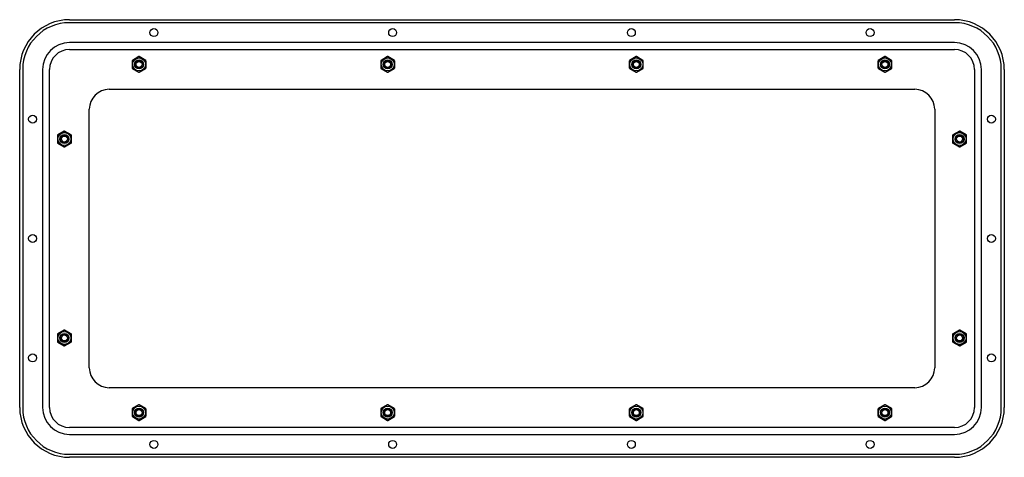
# Model space of a CAD drawing. Units: millimetres. Extents: x 66 to 561, y 335 to 555.
import ezdxf

# ---------------------------------------------------------------- set-up
doc = ezdxf.new("R2010")
doc.units = ezdxf.units.MM
doc.header["$LTSCALE"] = 57.68461
doc.layers.get('0').update_dxf_attribs({"linetype": 'CONTINUOUS'})

msp = doc.modelspace()

# ---------------------------------------------------------------- linework, layer by layer
at = {"color": 7, "linetype": 'CONTINUOUS'}
for p, q in [((91.44, 554.63), (536.44, 554.63)), ((536.44, 553.13), (91.44, 553.13)), ((536.44, 543.13), (91.44, 543.13)), ((91.44, 539.63), (536.44, 539.63)), ((126.34, 536.06), (123.09, 534.18)), ((126.39, 535.97), (123.14, 534.1)), ((126.34, 536.06), (126.39, 535.97)), ((126.49, 535.97), (126.54, 536.06)), ((129.74, 534.1), (126.49, 535.97)), ((129.79, 534.18), (126.54, 536.06)), ((251.34, 536.06), (248.09, 534.18)), ((251.39, 535.97), (248.14, 534.1)), ((251.34, 536.06), (251.39, 535.97)), ((251.49, 535.97), (251.54, 536.06)), ((254.74, 534.1), (251.49, 535.97)), ((254.79, 534.18), (251.54, 536.06)), ((376.34, 536.06), (373.09, 534.18)), ((376.39, 535.97), (373.14, 534.1)), ((376.34, 536.06), (376.39, 535.97)), ((376.49, 535.97), (376.54, 536.06)), ((379.74, 534.1), (376.49, 535.97)), ((379.79, 534.18), (376.54, 536.06)), ((501.34, 536.06), (498.09, 534.18)), ((501.39, 535.97), (498.14, 534.1)), ((501.34, 536.06), (501.39, 535.97)), ((501.49, 535.97), (501.54, 536.06)), ((504.74, 534.1), (501.49, 535.97)), ((504.79, 534.18), (501.54, 536.06)), ((122.99, 534.01), (122.99, 530.26)), ((122.99, 534.01), (123.09, 534.01)), ((123.09, 530.26), (122.99, 530.26)), ((123.14, 534.1), (123.09, 534.18)), ((123.09, 530.26), (123.09, 534.01)), ((123.09, 530.08), (123.14, 530.17)), ((123.09, 530.08), (126.34, 528.21)), ((123.14, 530.17), (126.39, 528.29)), ((126.49, 528.29), (129.74, 530.17)), ((126.54, 528.21), (129.79, 530.08)), ((129.79, 534.18), (129.74, 534.1)), ((129.74, 530.17), (129.79, 530.08)), ((129.79, 534.01), (129.79, 530.26)), ((129.79, 534.01), (129.89, 534.01)), ((129.89, 530.26), (129.79, 530.26)), ((129.89, 530.26), (129.89, 534.01)), ((247.99, 534.01), (247.99, 530.26)), ((247.99, 534.01), (248.09, 534.01)), ((248.09, 530.26), (247.99, 530.26)), ((248.14, 534.1), (248.09, 534.18)), ((248.09, 530.26), (248.09, 534.01)), ((248.09, 530.08), (248.14, 530.17)), ((248.09, 530.08), (251.34, 528.21)), ((248.14, 530.17), (251.39, 528.29)), ((251.49, 528.29), (254.74, 530.17)), ((251.54, 528.21), (254.79, 530.08)), ((254.79, 534.18), (254.74, 534.1)), ((254.74, 530.17), (254.79, 530.08)), ((254.79, 534.01), (254.79, 530.26)), ((254.79, 534.01), (254.89, 534.01)), ((254.89, 530.26), (254.79, 530.26)), ((254.89, 530.26), (254.89, 534.01)), ((372.99, 534.01), (372.99, 530.26)), ((372.99, 534.01), (373.09, 534.01)), ((373.09, 530.26), (372.99, 530.26)), ((373.14, 534.1), (373.09, 534.18)), ((373.09, 530.26), (373.09, 534.01)), ((373.09, 530.08), (373.14, 530.17)), ((373.09, 530.08), (376.34, 528.21)), ((373.14, 530.17), (376.39, 528.29)), ((376.49, 528.29), (379.74, 530.17)), ((376.54, 528.21), (379.79, 530.08)), ((379.79, 534.18), (379.74, 534.1)), ((379.74, 530.17), (379.79, 530.08)), ((379.79, 534.01), (379.79, 530.26)), ((379.79, 534.01), (379.89, 534.01)), ((379.89, 530.26), (379.79, 530.26)), ((379.89, 530.26), (379.89, 534.01)), ((497.99, 534.01), (498.09, 534.01)), ((497.99, 534.01), (497.99, 530.26)), ((498.09, 530.26), (497.99, 530.26)), ((498.14, 534.1), (498.09, 534.18)), ((498.09, 530.26), (498.09, 534.01)), ((498.09, 530.08), (498.14, 530.17)), ((498.09, 530.08), (501.34, 528.21)), ((498.14, 530.17), (501.39, 528.29)), ((501.49, 528.29), (504.74, 530.17)), ((501.54, 528.21), (504.79, 530.08)), ((504.79, 534.18), (504.74, 534.1)), ((504.74, 530.17), (504.79, 530.08)), ((504.79, 534.01), (504.89, 534.01)), ((504.79, 534.01), (504.79, 530.26)), ((504.89, 530.26), (504.79, 530.26)), ((504.89, 530.26), (504.89, 534.01)), ((66.44, 359.63), (66.44, 529.63)), ((67.94, 529.63), (67.94, 359.63)), ((77.94, 529.63), (77.94, 359.63)), ((81.44, 359.63), (81.44, 529.63)), ((126.39, 528.29), (126.34, 528.21)), ((126.54, 528.21), (126.49, 528.29)), ((251.39, 528.29), (251.34, 528.21)), ((251.54, 528.21), (251.49, 528.29)), ((376.39, 528.29), (376.34, 528.21)), ((376.54, 528.21), (376.49, 528.29)), ((501.39, 528.29), (501.34, 528.21)), ((501.54, 528.21), (501.49, 528.29)), ((546.44, 529.63), (546.44, 359.63)), ((549.94, 359.63), (549.94, 529.63)), ((559.94, 359.63), (559.94, 529.63)), ((561.44, 529.63), (561.44, 359.63)), ((111.44, 519.63), (516.44, 519.63)), ((101.44, 379.63), (101.44, 509.63)), ((526.44, 509.63), (526.44, 379.63)), ((85.49, 496.51), (85.49, 492.76)), ((85.49, 496.51), (85.59, 496.51)), ((88.84, 498.56), (85.59, 496.68)), ((85.64, 496.6), (85.59, 496.68)), ((85.59, 492.76), (85.59, 496.51)), ((88.89, 498.47), (85.64, 496.6)), ((88.84, 498.56), (88.89, 498.47)), ((88.99, 498.47), (89.04, 498.56)), ((92.24, 496.6), (88.99, 498.47)), ((92.29, 496.68), (89.04, 498.56)), ((92.29, 496.68), (92.24, 496.6)), ((92.29, 496.51), (92.29, 492.76)), ((92.29, 496.51), (92.39, 496.51)), ((92.39, 492.76), (92.39, 496.51)), ((535.49, 496.51), (535.59, 496.51)), ((535.49, 496.51), (535.49, 492.76)), ((538.84, 498.56), (535.59, 496.68)), ((535.64, 496.6), (535.59, 496.68)), ((535.59, 492.76), (535.59, 496.51)), ((538.89, 498.47), (535.64, 496.6)), ((538.84, 498.56), (538.89, 498.47)), ((538.99, 498.47), (539.04, 498.56)), ((542.24, 496.6), (538.99, 498.47)), ((542.29, 496.68), (539.04, 498.56)), ((542.29, 496.68), (542.24, 496.6)), ((542.29, 496.51), (542.39, 496.51)), ((542.29, 496.51), (542.29, 492.76)), ((542.39, 492.76), (542.39, 496.51)), ((85.59, 492.76), (85.49, 492.76)), ((85.59, 492.58), (85.64, 492.67)), ((85.59, 492.58), (88.84, 490.71)), ((85.64, 492.67), (88.89, 490.79)), ((88.89, 490.79), (88.84, 490.71)), ((88.99, 490.79), (92.24, 492.67)), ((89.04, 490.71), (88.99, 490.79)), ((89.04, 490.71), (92.29, 492.58)), ((92.24, 492.67), (92.29, 492.58)), ((92.39, 492.76), (92.29, 492.76)), ((535.59, 492.76), (535.49, 492.76)), ((535.59, 492.58), (535.64, 492.67)), ((535.59, 492.58), (538.84, 490.71)), ((535.64, 492.67), (538.89, 490.79)), ((538.89, 490.79), (538.84, 490.71)), ((538.99, 490.79), (542.24, 492.67)), ((539.04, 490.71), (538.99, 490.79)), ((539.04, 490.71), (542.29, 492.58)), ((542.24, 492.67), (542.29, 492.58)), ((542.39, 492.76), (542.29, 492.76)), ((85.49, 396.51), (85.49, 392.76)), ((85.49, 396.51), (85.59, 396.51)), ((88.84, 398.56), (85.59, 396.68)), ((85.64, 396.6), (85.59, 396.68)), ((85.59, 392.76), (85.59, 396.51)), ((88.89, 398.47), (85.64, 396.6)), ((88.84, 398.56), (88.89, 398.47)), ((88.99, 398.47), (89.04, 398.56)), ((92.24, 396.6), (88.99, 398.47)), ((92.29, 396.68), (89.04, 398.56)), ((92.29, 396.68), (92.24, 396.6)), ((92.29, 396.51), (92.29, 392.76)), ((92.29, 396.51), (92.39, 396.51)), ((92.39, 392.76), (92.39, 396.51)), ((535.49, 396.51), (535.59, 396.51)), ((535.49, 396.51), (535.49, 392.76)), ((538.84, 398.56), (535.59, 396.68)), ((535.64, 396.6), (535.59, 396.68)), ((535.59, 392.76), (535.59, 396.51)), ((538.89, 398.47), (535.64, 396.6)), ((538.84, 398.56), (538.89, 398.47)), ((538.99, 398.47), (539.04, 398.56)), ((542.24, 396.6), (538.99, 398.47)), ((542.29, 396.68), (539.04, 398.56)), ((542.29, 396.68), (542.24, 396.6)), ((542.29, 396.51), (542.39, 396.51)), ((542.29, 396.51), (542.29, 392.76)), ((542.39, 392.76), (542.39, 396.51)), ((85.59, 392.76), (85.49, 392.76)), ((85.59, 392.58), (85.64, 392.67)), ((85.59, 392.58), (88.84, 390.71)), ((85.64, 392.67), (88.89, 390.79)), ((88.99, 390.79), (92.24, 392.67)), ((89.04, 390.71), (92.29, 392.58)), ((92.24, 392.67), (92.29, 392.58)), ((92.39, 392.76), (92.29, 392.76)), ((535.59, 392.76), (535.49, 392.76)), ((535.59, 392.58), (535.64, 392.67)), ((535.59, 392.58), (538.84, 390.71)), ((535.64, 392.67), (538.89, 390.79)), ((538.99, 390.79), (542.24, 392.67)), ((539.04, 390.71), (542.29, 392.58)), ((542.24, 392.67), (542.29, 392.58)), ((542.39, 392.76), (542.29, 392.76)), ((88.89, 390.79), (88.84, 390.71)), ((89.04, 390.71), (88.99, 390.79)), ((538.89, 390.79), (538.84, 390.71)), ((539.04, 390.71), (538.99, 390.79)), ((516.44, 369.63), (111.44, 369.63)), ((122.99, 359.01), (122.99, 355.26)), ((122.99, 359.01), (123.09, 359.01)), ((126.34, 361.06), (123.09, 359.18)), ((123.14, 359.1), (123.09, 359.18)), ((123.09, 355.26), (123.09, 359.01)), ((126.39, 360.97), (123.14, 359.1)), ((126.34, 361.06), (126.39, 360.97)), ((126.49, 360.97), (126.54, 361.06)), ((129.74, 359.1), (126.49, 360.97)), ((129.79, 359.18), (126.54, 361.06)), ((129.79, 359.18), (129.74, 359.1)), ((129.79, 359.01), (129.79, 355.26)), ((129.79, 359.01), (129.89, 359.01)), ((129.89, 355.26), (129.89, 359.01)), ((247.99, 359.01), (248.09, 359.01)), ((247.99, 359.01), (247.99, 355.26)), ((251.34, 361.06), (248.09, 359.18)), ((248.14, 359.1), (248.09, 359.18)), ((248.09, 355.26), (248.09, 359.01)), ((251.39, 360.97), (248.14, 359.1)), ((251.34, 361.06), (251.39, 360.97)), ((251.49, 360.97), (251.54, 361.06)), ((254.74, 359.1), (251.49, 360.97)), ((254.79, 359.18), (251.54, 361.06)), ((254.79, 359.18), (254.74, 359.1)), ((254.79, 359.01), (254.89, 359.01)), ((254.79, 359.01), (254.79, 355.26)), ((254.89, 355.26), (254.89, 359.01)), ((372.99, 359.01), (373.09, 359.01)), ((372.99, 359.01), (372.99, 355.26)), ((376.34, 361.06), (373.09, 359.18)), ((373.14, 359.1), (373.09, 359.18)), ((373.09, 355.26), (373.09, 359.01)), ((376.39, 360.97), (373.14, 359.1)), ((376.34, 361.06), (376.39, 360.97)), ((376.49, 360.97), (376.54, 361.06)), ((379.74, 359.1), (376.49, 360.97)), ((379.79, 359.18), (376.54, 361.06)), ((379.79, 359.18), (379.74, 359.1)), ((379.79, 359.01), (379.89, 359.01)), ((379.79, 359.01), (379.79, 355.26)), ((379.89, 355.26), (379.89, 359.01)), ((497.99, 359.01), (498.09, 359.01)), ((497.99, 359.01), (497.99, 355.26)), ((501.34, 361.06), (498.09, 359.18)), ((498.14, 359.1), (498.09, 359.18)), ((498.09, 355.26), (498.09, 359.01)), ((501.39, 360.97), (498.14, 359.1)), ((501.34, 361.06), (501.39, 360.97)), ((501.49, 360.97), (501.54, 361.06)), ((504.74, 359.1), (501.49, 360.97)), ((504.79, 359.18), (501.54, 361.06)), ((504.79, 359.18), (504.74, 359.1)), ((504.79, 359.01), (504.89, 359.01)), ((504.79, 359.01), (504.79, 355.26)), ((504.89, 355.26), (504.89, 359.01)), ((123.09, 355.26), (122.99, 355.26)), ((123.09, 355.08), (123.14, 355.17)), ((123.09, 355.08), (126.34, 353.21)), ((123.14, 355.17), (126.39, 353.29)), ((126.39, 353.29), (126.34, 353.21)), ((126.49, 353.29), (129.74, 355.17)), ((126.54, 353.21), (126.49, 353.29)), ((126.54, 353.21), (129.79, 355.08)), ((129.74, 355.17), (129.79, 355.08)), ((129.89, 355.26), (129.79, 355.26)), ((248.09, 355.26), (247.99, 355.26)), ((248.09, 355.08), (248.14, 355.17)), ((248.09, 355.08), (251.34, 353.21)), ((248.14, 355.17), (251.39, 353.29)), ((251.39, 353.29), (251.34, 353.21)), ((251.49, 353.29), (254.74, 355.17)), ((251.54, 353.21), (251.49, 353.29)), ((251.54, 353.21), (254.79, 355.08)), ((254.74, 355.17), (254.79, 355.08)), ((254.89, 355.26), (254.79, 355.26)), ((373.09, 355.26), (372.99, 355.26)), ((373.09, 355.08), (373.14, 355.17)), ((373.09, 355.08), (376.34, 353.21)), ((373.14, 355.17), (376.39, 353.29)), ((376.39, 353.29), (376.34, 353.21)), ((376.49, 353.29), (379.74, 355.17)), ((376.54, 353.21), (376.49, 353.29)), ((376.54, 353.21), (379.79, 355.08)), ((379.74, 355.17), (379.79, 355.08)), ((379.89, 355.26), (379.79, 355.26)), ((498.09, 355.26), (497.99, 355.26)), ((498.09, 355.08), (498.14, 355.17)), ((498.09, 355.08), (501.34, 353.21)), ((498.14, 355.17), (501.39, 353.29)), ((501.39, 353.29), (501.34, 353.21)), ((501.49, 353.29), (504.74, 355.17)), ((501.54, 353.21), (501.49, 353.29)), ((501.54, 353.21), (504.79, 355.08)), ((504.74, 355.17), (504.79, 355.08)), ((504.89, 355.26), (504.79, 355.26)), ((536.44, 349.63), (91.44, 349.63)), ((91.44, 346.13), (536.44, 346.13)), ((91.44, 336.13), (536.44, 336.13)), ((536.44, 334.63), (91.44, 334.63))]:
    msp.add_line(p, q, dxfattribs=at)
for centre, radius in [((133.94, 548.13), 2), ((253.94, 548.13), 2), ((373.94, 548.13), 2), ((493.94, 548.13), 2), ((126.44, 532.13), 3.28), ((251.44, 532.13), 3.28), ((376.44, 532.13), 3.28), ((501.44, 532.13), 3.28), ((126.44, 532.13), 2.28), ((126.44, 532.13), 2), ((126.44, 532.13), 1.5), ((251.44, 532.13), 2.28), ((251.44, 532.13), 2), ((251.44, 532.13), 1.5), ((376.44, 532.13), 2.28), ((376.44, 532.13), 2), ((376.44, 532.13), 1.5), ((501.44, 532.13), 2.28), ((501.44, 532.13), 2), ((501.44, 532.13), 1.5), ((72.94, 504.63), 2), ((554.94, 504.63), 2), ((88.94, 494.63), 3.28), ((88.94, 494.63), 2.28), ((88.94, 494.63), 2), ((88.94, 494.63), 1.5), ((538.94, 494.63), 3.28), ((538.94, 494.63), 2.28), ((538.94, 494.63), 2), ((538.94, 494.63), 1.5), ((72.94, 444.63), 2), ((554.94, 444.63), 2), ((88.94, 394.63), 3.28), ((88.94, 394.63), 2.28), ((88.94, 394.63), 2), ((88.94, 394.63), 1.5), ((538.94, 394.63), 3.28), ((538.94, 394.63), 2.28), ((538.94, 394.63), 2), ((538.94, 394.63), 1.5), ((72.94, 384.63), 2), ((554.94, 384.63), 2), ((126.44, 357.13), 3.28), ((126.44, 357.13), 2.28), ((126.44, 357.13), 2), ((126.44, 357.13), 1.5), ((251.44, 357.13), 3.28), ((251.44, 357.13), 2.28), ((251.44, 357.13), 2), ((251.44, 357.13), 1.5), ((376.44, 357.13), 3.28), ((376.44, 357.13), 2.28), ((376.44, 357.13), 2), ((376.44, 357.13), 1.5), ((501.44, 357.13), 3.28), ((501.44, 357.13), 2.28), ((501.44, 357.13), 2), ((501.44, 357.13), 1.5), ((133.94, 341.13), 2), ((253.94, 341.13), 2), ((373.94, 341.13), 2), ((493.94, 341.13), 2)]:
    msp.add_circle(centre, radius, dxfattribs=at)
for centre, radius, start, end in [((91.44, 529.63), 25, 90, 180), ((536.44, 529.63), 25, 0, 90), ((91.44, 529.63), 23.5, 90, 180), ((536.44, 529.63), 23.5, 0, 90), ((91.44, 529.63), 13.5, 90, 180), ((91.44, 529.63), 10, 90, 180), ((536.44, 529.63), 13.5, 0, 90), ((536.44, 529.63), 10, 0, 90), ((126.44, 535.89), 0.2, 60, 120), ((126.44, 535.89), 0.1, 60, 120), ((251.44, 535.89), 0.2, 60, 120), ((251.44, 535.89), 0.1, 60, 120), ((376.44, 535.89), 0.2, 60, 120), ((376.44, 535.89), 0.1, 60, 120), ((501.44, 535.89), 0.2, 60, 120), ((501.44, 535.89), 0.1, 60, 120), ((123.19, 534.01), 0.2, 120, 180), ((123.19, 530.26), 0.2, 180, 240), ((123.19, 534.01), 0.1, 120, 180), ((123.19, 530.26), 0.1, 180, 240), ((129.69, 534.01), 0.1, 360, 60), ((129.69, 530.26), 0.1, 300, 0), ((129.69, 534.01), 0.2, 0, 60), ((129.69, 530.26), 0.2, 300, 360), ((248.19, 534.01), 0.2, 120, 180), ((248.19, 530.26), 0.2, 180, 240), ((248.19, 534.01), 0.1, 120, 180), ((248.19, 530.26), 0.1, 180, 240), ((254.69, 534.01), 0.1, 360, 60), ((254.69, 530.26), 0.1, 300, 0), ((254.69, 534.01), 0.2, 0, 60), ((254.69, 530.26), 0.2, 300, 360), ((373.19, 534.01), 0.2, 120, 180), ((373.19, 530.26), 0.2, 180, 240), ((373.19, 534.01), 0.1, 120, 180), ((373.19, 530.26), 0.1, 180, 240), ((379.69, 534.01), 0.1, 360, 60), ((379.69, 530.26), 0.1, 300, 0), ((379.69, 534.01), 0.2, 0, 60), ((379.69, 530.26), 0.2, 300, 360), ((498.19, 534.01), 0.2, 120, 180), ((498.19, 530.26), 0.2, 180, 240), ((498.19, 534.01), 0.1, 120, 180), ((498.19, 530.26), 0.1, 180, 240), ((504.69, 534.01), 0.1, 360, 60), ((504.69, 530.26), 0.1, 300, 0), ((504.69, 534.01), 0.2, 0, 60), ((504.69, 530.26), 0.2, 300, 360), ((126.44, 528.38), 0.2, 240, 300), ((126.44, 528.38), 0.1, 240, 300), ((251.44, 528.38), 0.2, 240, 300), ((251.44, 528.38), 0.1, 240, 300), ((376.44, 528.38), 0.2, 240, 300), ((376.44, 528.38), 0.1, 240, 300), ((501.44, 528.38), 0.2, 240, 300), ((501.44, 528.38), 0.1, 240, 300), ((111.44, 509.63), 10, 90, 180), ((516.44, 509.63), 10, 0, 90), ((85.69, 496.51), 0.2, 120, 180), ((85.69, 496.51), 0.1, 120, 180), ((88.94, 498.39), 0.2, 60, 120), ((88.94, 498.39), 0.1, 60, 120), ((92.19, 496.51), 0.1, 360, 60), ((92.19, 496.51), 0.2, 0, 60), ((535.69, 496.51), 0.2, 120, 180), ((535.69, 496.51), 0.1, 120, 180), ((538.94, 498.39), 0.2, 60, 120), ((538.94, 498.39), 0.1, 60, 120), ((542.19, 496.51), 0.1, 360, 60), ((542.19, 496.51), 0.2, 0, 60), ((85.69, 492.76), 0.2, 180, 240), ((85.69, 492.76), 0.1, 180, 240), ((88.94, 490.88), 0.2, 240, 300), ((88.94, 490.88), 0.1, 240, 300), ((92.19, 492.76), 0.1, 300, 0), ((92.19, 492.76), 0.2, 300, 360), ((535.69, 492.76), 0.2, 180, 240), ((535.69, 492.76), 0.1, 180, 240), ((538.94, 490.88), 0.2, 240, 300), ((538.94, 490.88), 0.1, 240, 300), ((542.19, 492.76), 0.1, 300, 0), ((542.19, 492.76), 0.2, 300, 360), ((85.69, 396.51), 0.2, 120, 180), ((85.69, 396.51), 0.1, 120, 180), ((88.94, 398.39), 0.2, 60, 120), ((88.94, 398.39), 0.1, 60, 120), ((92.19, 396.51), 0.1, 360, 60), ((92.19, 396.51), 0.2, 0, 60), ((535.69, 396.51), 0.2, 120, 180), ((535.69, 396.51), 0.1, 120, 180), ((538.94, 398.39), 0.2, 60, 120), ((538.94, 398.39), 0.1, 60, 120), ((542.19, 396.51), 0.1, 360, 60), ((542.19, 396.51), 0.2, 0, 60), ((85.69, 392.76), 0.2, 180, 240), ((85.69, 392.76), 0.1, 180, 240), ((92.19, 392.76), 0.1, 300, 0), ((92.19, 392.76), 0.2, 300, 360), ((535.69, 392.76), 0.2, 180, 240), ((535.69, 392.76), 0.1, 180, 240), ((542.19, 392.76), 0.1, 300, 0), ((542.19, 392.76), 0.2, 300, 360), ((88.94, 390.88), 0.2, 240, 300), ((88.94, 390.88), 0.1, 240, 300), ((538.94, 390.88), 0.2, 240, 300), ((538.94, 390.88), 0.1, 240, 300), ((111.44, 379.63), 10, 180, 270), ((516.44, 379.63), 10, 270, 360), ((91.44, 359.63), 25, 180, 270), ((91.44, 359.63), 23.5, 180, 270), ((91.44, 359.63), 13.5, 180, 270), ((91.44, 359.63), 10, 180, 270), ((123.19, 359.01), 0.2, 120, 180), ((123.19, 359.01), 0.1, 120, 180), ((126.44, 360.89), 0.2, 60, 120), ((126.44, 360.89), 0.1, 60, 120), ((129.69, 359.01), 0.1, 360, 60), ((129.69, 359.01), 0.2, 0, 60), ((248.19, 359.01), 0.2, 120, 180), ((248.19, 359.01), 0.1, 120, 180), ((251.44, 360.89), 0.2, 60, 120), ((251.44, 360.89), 0.1, 60, 120), ((254.69, 359.01), 0.1, 360, 60), ((254.69, 359.01), 0.2, 0, 60), ((373.19, 359.01), 0.2, 120, 180), ((373.19, 359.01), 0.1, 120, 180), ((376.44, 360.89), 0.2, 60, 120), ((376.44, 360.89), 0.1, 60, 120), ((379.69, 359.01), 0.1, 360, 60), ((379.69, 359.01), 0.2, 0, 60), ((498.19, 359.01), 0.2, 120, 180), ((498.19, 359.01), 0.1, 120, 180), ((501.44, 360.89), 0.2, 60, 120), ((501.44, 360.89), 0.1, 60, 120), ((504.69, 359.01), 0.1, 360, 60), ((504.69, 359.01), 0.2, 0, 60), ((536.44, 359.63), 25, 270, 360), ((536.44, 359.63), 23.5, 270, 360), ((536.44, 359.63), 13.5, 270, 360), ((536.44, 359.63), 10, 270, 360), ((123.19, 355.26), 0.2, 180, 240), ((123.19, 355.26), 0.1, 180, 240), ((126.44, 353.38), 0.2, 240, 300), ((126.44, 353.38), 0.1, 240, 300), ((129.69, 355.26), 0.1, 300, 0), ((129.69, 355.26), 0.2, 300, 360), ((248.19, 355.26), 0.2, 180, 240), ((248.19, 355.26), 0.1, 180, 240), ((251.44, 353.38), 0.2, 240, 300), ((251.44, 353.38), 0.1, 240, 300), ((254.69, 355.26), 0.1, 300, 0), ((254.69, 355.26), 0.2, 300, 360), ((373.19, 355.26), 0.2, 180, 240), ((373.19, 355.26), 0.1, 180, 240), ((376.44, 353.38), 0.2, 240, 300), ((376.44, 353.38), 0.1, 240, 300), ((379.69, 355.26), 0.1, 300, 0), ((379.69, 355.26), 0.2, 300, 360), ((498.19, 355.26), 0.2, 180, 240), ((498.19, 355.26), 0.1, 180, 240), ((501.44, 353.38), 0.2, 240, 300), ((501.44, 353.38), 0.1, 240, 300), ((504.69, 355.26), 0.1, 300, 0), ((504.69, 355.26), 0.2, 300, 360)]:
    msp.add_arc(centre, radius, start, end, dxfattribs=at)

doc.saveas('drawing.dxf')
